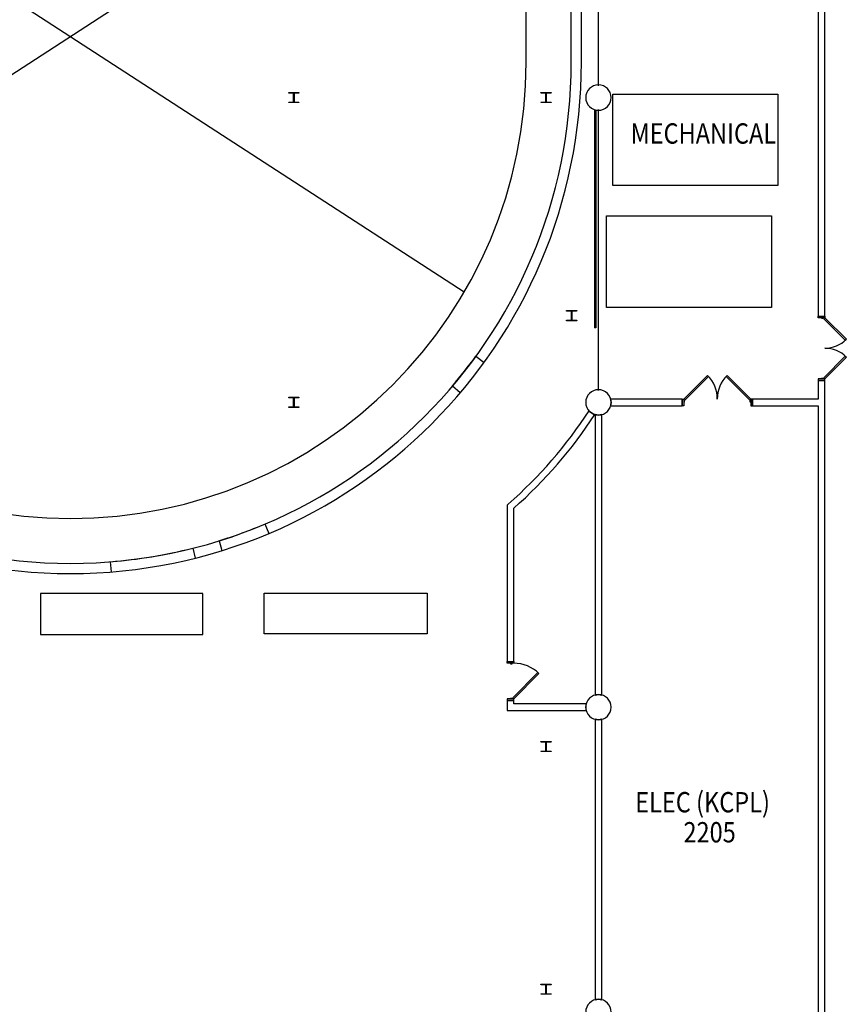
# Model space of a CAD drawing. Extents: x -2666 to 3367, y -1255 to 3884.
# Drawn here: x -1580 to -604, y 828 to 1990 of the extents above; entities that cross this region are included whole.
import ezdxf

# ---------------------------------------------------------------- set-up
doc = ezdxf.new("R2010")
doc.units = 0
doc.header["$LTSCALE"] = 192
doc.header["$MEASUREMENT"] = 0
for name, color, linetype in [('30-A-COL', 250, 'Continuous'), ('A-DOOR', 150, 'Continuous'), ('A-DOOR-EXTG-SCR', 250, 'Continuous'), ('A-EQPM', 2, 'Continuous'), ('A-FLOR-STRS-EXTG-SCR', 250, 'Continuous'), ('A-WALL', 40, 'Continuous'), ('A-WALL-EXTG-SCR', 250, 'Continuous'), ('S-COLS-EXTG', 102, 'Continuous')]:
    doc.layers.add(name, color=color, linetype=linetype)
doc.styles.add('TXT', font='txt_____.ttf')

# ---------------------------------------------------------------- blocks, each defined once
blk = doc.blocks.new('*U29')
at = {"style": 'TXT', "width": 0.85}
blk.add_text('ELEC (KCPL)', height=24, dxfattribs=at).set_placement((-4509.2, 2466))
blk = doc.blocks.new('*U30')
at = {"style": 'TXT', "width": 0.85}
blk.add_text('2205', height=24, dxfattribs=at).set_placement((-4452.2, 2430.5))
blk = doc.blocks.new('*U31')
at = {"style": 'TXT', "width": 0.85}
blk.add_text('MECHANICAL', height=24, dxfattribs=at).set_placement((-4514.7, 3255.8))
blk = doc.blocks.new('CONCEN3$0$W1212')
blk.add_lwpolyline([(6, -6), (5.75, -6, -0.4142136), (5.25, -5.5), (5.25, -0.75, 0.4142136), (4.75, -0.25), (-4.75, -0.25, 0.4142136), (-5.25, -0.75), (-5.25, -5.5, -0.4142136), (-5.75, -6), (-6, -6), (-6, 6), (-5.75, 6, -0.4142136), (-5.25, 5.5), (-5.25, 0.75, 0.4142136), (-4.75, 0.25), (4.75, 0.25, 0.4142136), (5.25, 0.75), (5.25, 5.5, -0.4142136), (5.75, 6), (6, 6)], format="xyb", close=True)

msp = doc.modelspace()

# ---------------------------------------------------------------- linework, layer by layer
at = {"layer": 'A-DOOR', "color": 150, "linetype": 'Continuous'}
for points in [[(-637, 1638.5), (-637, 1640.5), (-629, 1640.5), (-629, 1638.5)], [(-632.8, 1638.5), (-632.8, 1637.9), (-630.8, 1637.9), (-630.8, 1638.5)], [(-629, 1638.5), (-630.2, 1637.3), (-604.8, 1611.8), (-603.5, 1613)], [(-629, 1566.5), (-630.2, 1567.7), (-604.8, 1593.2), (-603.5, 1592)], [(-795.5, 1542.5), (-794.3, 1541.3), (-766.3, 1569.2), (-767.6, 1570.4)], [(-716.5, 1542.5), (-717.7, 1541.3), (-745.7, 1569.2), (-744.4, 1570.4)], [(-637, 1566.5), (-637, 1564.5), (-629, 1564.5), (-629, 1566.5)], [(-632.8, 1566.5), (-632.8, 1567.1), (-630.8, 1567.1), (-630.8, 1566.5)], [(-795.5, 1534.5), (-797.5, 1534.5), (-797.5, 1542.5), (-795.5, 1542.5)], [(-795.5, 1538.8), (-794.9, 1538.8), (-794.9, 1540.8), (-795.5, 1540.8)], [(-716.5, 1538.8), (-717.1, 1538.8), (-717.1, 1540.8), (-716.5, 1540.8)], [(-716.5, 1534.5), (-714.5, 1534.5), (-714.5, 1542.5), (-716.5, 1542.5)]]:
    msp.add_lwpolyline(points, close=True, dxfattribs=at)
for centre, radius, start, end in [((-629, 1638.5), 36, 270, 315), ((-629, 1566.5), 36, 45, 90), ((-795.5, 1542.5), 39.5, 0, 45), ((-716.5, 1542.5), 39.5, 135, 180)]:
    msp.add_arc(centre, radius, start, end, dxfattribs=at)
at = {"layer": 'A-DOOR-EXTG-SCR', "color": 250, "linetype": 'Continuous'}
for points in [[(-1004.5, 1230.5), (-1004.5, 1232.5), (-996.5, 1232.5), (-996.5, 1230.5)], [(-1000.3, 1230.5), (-1000.3, 1229.9), (-998.3, 1229.9), (-998.3, 1230.5)], [(-996.5, 1188.5), (-997.7, 1189.7), (-968, 1219.4), (-966.8, 1218.2)], [(-1004.5, 1188.5), (-1004.5, 1186.5), (-996.5, 1186.5), (-996.5, 1188.5)], [(-1000.3, 1188.5), (-1000.3, 1189.1), (-998.3, 1189.1), (-998.3, 1188.5)]]:
    msp.add_lwpolyline(points, close=True, dxfattribs=at)
msp.add_arc((-996.5, 1188.5), 42, 45, 90, dxfattribs=at)
at = {"layer": 'A-EQPM'}
for points in [[(-879.6, 1902.7), (-684.6, 1902.7), (-684.6, 1794.7), (-879.6, 1794.7)], [(-886.9, 1758.7), (-691.9, 1758.7), (-691.9, 1650.7), (-886.9, 1650.7)]]:
    msp.add_lwpolyline(points, close=True, dxfattribs=at)
at = {"layer": 'A-FLOR-STRS-EXTG-SCR'}
for p, q in [((-896.5, 1912.5), (-896.5, 2254.5)), ((-901, 1884.2), (-901, 1626.5)), ((-896.5, 1552.5), (-896.5, 1884.5)), ((-899.5, 1883.8), (-899.5, 1626.5)), ((-899.5, 1626.5), (-901, 1626.5))]:
    msp.add_line(p, q, dxfattribs=at)
at = {"layer": 'A-WALL', "color": 40, "linetype": 'Continuous'}
for p, q in [((-637, 1564.5), (-629, 1564.5)), ((-629, 1564.5), (-637, 1564.5)), ((-629, 1564.5), (-629, 1564.5)), ((-797.5, 1542.5), (-797.5, 1534.5)), ((-714.5, 1534.5), (-714.5, 1542.5))]:
    msp.add_line(p, q, dxfattribs=at)
at = {"layer": 'A-WALL-EXTG-SCR', "color": 250, "linetype": 'Continuous'}
for p, q in [((-637, 2262.5), (-637, 1640.5)), ((-629, 1640.5), (-629, 2262.5)), ((-637, 1640.5), (-629, 1640.5)), ((-637, 1564.5), (-637, 1542.5)), ((-629, 1538.5), (-629, 1564.5)), ((-797.5, 1542.5), (-882.3, 1542.5)), ((-882.3, 1542.5), (-881.5, 1538.5)), ((-881.5, 1538.5), (-882.3, 1534.5)), ((-797.5, 1534.5), (-797.5, 1542.5)), ((-714.5, 1542.5), (-714.5, 1534.5)), ((-637, 1542.5), (-714.5, 1542.5)), ((-629, 740.5), (-629, 1538.5)), ((-907.1, 1527.9), (-907.5, 1528.5)), ((-902.2, 1524.6), (-907.1, 1527.9)), ((-900.7, 1524.3), (-902.2, 1524.6)), ((-896.5, 1523.5), (-900.5, 1524.3)), ((-900.5, 1524.3), (-900.5, 1192.7)), ((-892.5, 1524.3), (-896.5, 1523.5)), ((-892.5, 1192.7), (-892.5, 1524.3)), ((-882.3, 1534.5), (-797.5, 1534.5)), ((-714.5, 1534.5), (-637, 1534.5)), ((-637, 1534.5), (-637, 740.5)), ((-1003.1, 1418.4), (-1004.5, 1417.2)), ((-1004.5, 1417.2), (-1004.5, 1232.5)), ((-996.5, 1232.5), (-996.5, 1413.6)), ((-1004.5, 1232.5), (-996.5, 1232.5)), ((-996.5, 1186.5), (-1004.5, 1186.5)), ((-1004.5, 1186.5), (-1004.5, 1174.5)), ((-996.5, 1182.5), (-996.5, 1186.5)), ((-900.5, 1192.7), (-896.5, 1193.5)), ((-896.5, 1193.5), (-892.5, 1192.7)), ((-910.7, 1182.5), (-996.5, 1182.5)), ((-911.5, 1178.5), (-910.7, 1182.5)), ((-910.7, 1174.5), (-911.5, 1178.5)), ((-1004.5, 1174.5), (-910.7, 1174.5)), ((-896.5, 1163.5), (-900.5, 1164.3)), ((-900.5, 1164.3), (-900.5, 832.7)), ((-892.5, 1164.3), (-896.5, 1163.5)), ((-892.5, 832.7), (-892.5, 1164.3)), ((-900.5, 832.7), (-896.5, 833.5)), ((-896.5, 833.5), (-892.5, 832.7))]:
    msp.add_line(p, q, dxfattribs=at)
at = {"layer": 'A-WALL-EXTG-SCR'}
for p, q in [((-1985.9, 1668.9), (-1083, 2254.5)), ((-1958, 2254.5), (-1055.1, 1668.9)), ((-981.8, 1940.2), (-981.8, 2254.5)), ((-928.7, 1940.2), (-928.7, 2254.5)), ((-916.7, 1940.2), (-916.7, 2254.5)), ((-1041.3, 1593), (-1031.6, 1585.8)), ((-1069.1, 1558.1), (-1060, 1550.3)), ((-1290.7, 1394.9), (-1286, 1383.8)), ((-1344.9, 1375.1), (-1341.4, 1363.6)), ((-1376, 1366.3), (-1373, 1354.7)), ((-1473.4, 1350.3), (-1472.5, 1338.3)), ((-1556, 1312.8), (-1556, 1264.5)), ((-1363.9, 1312.8), (-1556, 1312.8)), ((-1363.9, 1264.5), (-1363.9, 1312.8)), ((-1291.7, 1265), (-1291.7, 1313.2)), ((-1291.7, 1313.2), (-1098.9, 1313.2)), ((-1098.9, 1313.2), (-1098.9, 1265)), ((-1556, 1264.5), (-1363.9, 1264.5)), ((-1098.9, 1265), (-1291.7, 1265))]:
    msp.add_line(p, q, dxfattribs=at)
for centre, radius, start, end in [((-1520.5, 1940.2), 603.8, 180, 0), ((-1520.5, 1940.2), 591.8, 180, 0), ((-1520.5, 1940.2), 538.7, 180, 0), ((-1522.9, 1949), 598.9, 319.2527, 323.5223), ((-1520.5, 1940.2), 591.8, 287.2591, 292.8534), ((-1520.5, 1940.2), 591.8, 274.5628, 284.1355)]:
    msp.add_arc(centre, radius, start, end, dxfattribs=at)
at = {"layer": 'A-WALL-EXTG-SCR', "color": 250, "linetype": 'Continuous'}
for radius, start, end in [(533.5, 311.1875, 326.8997), (541.5, 311.3799, 326.9211)]:
    msp.add_arc((-1354.4, 1819.9), radius, start, end, dxfattribs=at)
at = {"layer": 'S-COLS-EXTG', "color": 102, "linetype": 'Continuous'}
for centre, start, end in [((-896.5, 1898.5), 0, 180), ((-896.5, 1898.5), 180, 0), ((-896.5, 1538.5), 0, 180), ((-896.5, 1538.5), 180, 0), ((-896.5, 1178.5), 0, 180), ((-896.5, 1178.5), 180, 0), ((-896.5, 818.5), 0, 180)]:
    msp.add_arc(centre, 15, start, end, dxfattribs=at)

# ---------------------------------------------------------------- block references
for name in ['*U31', '*U29', '*U30']:
    msp.add_blockref(name, (3656.2, -1411.7))
at = {"layer": '30-A-COL', "xscale": 0.9975773462410871, "yscale": 0.9975773462410871, "rotation": 90.00000000000006}
for p in [(-1256.5, 1898.5), (-958.4, 1898.5), (-928.2, 1641), (-1256.5, 1538.5), (-958.4, 1132), (-958.4, 845.4)]:
    msp.add_blockref('CONCEN3$0$W1212', p, dxfattribs=at)

doc.saveas('drawing.dxf')
